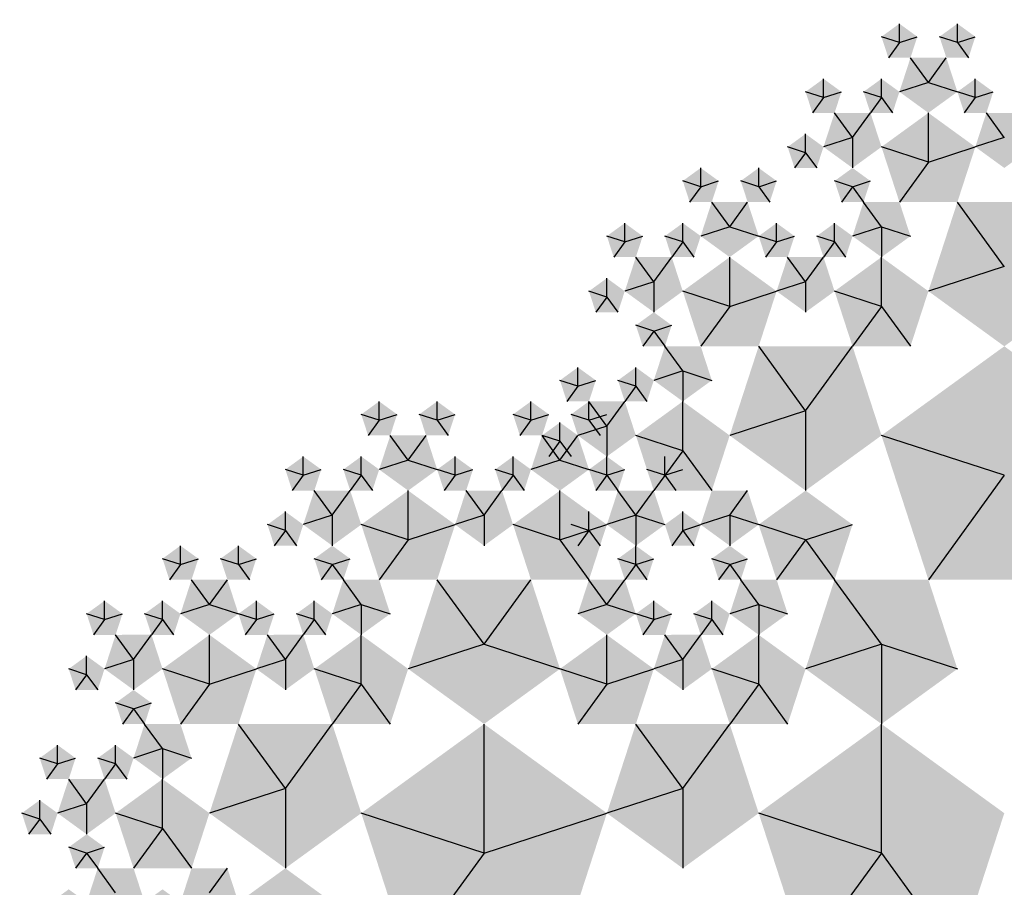
# Model space of a CAD drawing. Units: inches. Extents: x -3.86 to 3.86, y -3.57 to 3.78.
# Drawn here: x -3.5 to -0.59, y 1.21 to 3.78 of the extents above; entities that cross this region are included whole.
import ezdxf

# ---------------------------------------------------------------- set-up
doc = ezdxf.new("R2010")
doc.units = ezdxf.units.IN
doc.header["$MEASUREMENT"] = 0
doc.layers.add('layer1', color=7, linetype='Continuous')

# ---------------------------------------------------------------- blocks, each defined once
blk = doc.blocks.new('pent_1')
blk.add_hatch(color=256).paths.add_polyline_path([(0, 1), (-0.9511, 0.309), (-0.5878, -0.809), (0.5878, -0.809), (0.9511, 0.309)])

msp = doc.modelspace()

# ---------------------------------------------------------------- linework, layer by layer
at = {"color": 1}
for p, q in [((-0.8981, 3.7082), (-0.8451, 3.7254)), ((-0.7265, 3.7082), (-0.6938, 3.6631)), ((-0.8123, 3.5902), (-0.7593, 3.6631)), ((-0.8123, 3.5902), (-0.7265, 3.5623)), ((-1.1226, 3.5451), (-1.0696, 3.5623)), ((-1.0368, 3.4271), (-1.0898, 3.5)), ((-1.0368, 3.4271), (-0.9838, 3.5)), ((-0.8123, 3.3541), (-0.8123, 3.5)), ((-1.1756, 3.382), (-1.1756, 3.4377)), ((-0.8123, 3.3541), (-0.6735, 3.3992)), ((-1.4858, 3.2812), (-1.4328, 3.2984)), ((-1.3143, 3.2812), (-1.2816, 3.2361)), ((-1.4001, 3.1631), (-1.3471, 3.2361)), ((-1.4001, 3.1631), (-1.3143, 3.1353)), ((-1.7104, 3.118), (-1.6574, 3.1353)), ((-1.6246, 3), (-1.6776, 3.0729)), ((-1.6246, 3), (-1.5716, 3.0729)), ((-1.4001, 2.9271), (-1.4001, 3.0729)), ((-1.7634, 2.9549), (-1.7634, 3.0106)), ((-1.4001, 2.9271), (-1.2613, 2.9721)), ((-1.1756, 2.618), (-1.3143, 2.809)), ((-1.1756, 2.618), (-1.0368, 2.809)), ((-1.8491, 2.691), (-1.7961, 2.7082)), ((-1.7634, 2.5729), (-1.8164, 2.6459)), ((-1.7634, 2.5729), (-1.7104, 2.6459)), ((-1.5388, 2.5), (-1.5388, 2.6459)), ((-2.4369, 2.5902), (-2.3839, 2.6074)), ((-1.9879, 2.5902), (-1.9349, 2.6074)), ((-2.2654, 2.5902), (-2.2326, 2.5451)), ((-1.9021, 2.5279), (-1.9021, 2.5836)), ((-1.8164, 2.5902), (-1.7836, 2.5451)), ((-2.3511, 2.4721), (-2.2981, 2.5451)), ((-1.9021, 2.4721), (-1.8491, 2.5451)), ((-1.5388, 2.5), (-1.6776, 2.5451)), ((-2.3511, 2.4721), (-2.2654, 2.4443)), ((-1.9021, 2.4721), (-1.8164, 2.4443)), ((-2.6614, 2.4271), (-2.6084, 2.4443)), ((-1.5918, 2.4271), (-1.5591, 2.382)), ((-2.5757, 2.309), (-2.6287, 2.382)), ((-2.5757, 2.309), (-2.5227, 2.382)), ((-2.3511, 2.2361), (-2.3511, 2.382)), ((-1.6776, 2.309), (-1.7306, 2.382)), ((-2.7144, 2.2639), (-2.7144, 2.3197)), ((-1.8164, 2.2639), (-1.8164, 2.3197)), ((-1.6776, 2.309), (-1.7634, 2.2812)), ((-1.6776, 2.309), (-1.5918, 2.2812)), ((-1.6776, 2.309), (-1.6776, 2.2188)), ((-2.3511, 2.2361), (-2.2124, 2.2812)), ((-1.9021, 2.2361), (-1.7634, 2.2812)), ((-1.5388, 2.2639), (-1.5716, 2.2188)), ((-1.9021, 2.2361), (-1.8164, 2.118)), ((-3.0247, 2.1631), (-2.9717, 2.1803)), ((-2.8532, 2.1631), (-2.8204, 2.118)), ((-1.6776, 2.1631), (-1.7306, 2.1803)), ((-2.9389, 2.0451), (-2.8859, 2.118)), ((-2.1266, 1.9271), (-1.9879, 2.118)), ((-2.9389, 2.0451), (-2.8532, 2.0172)), ((-3.2492, 2), (-3.1962, 2.0172)), ((-3.1634, 1.882), (-3.2164, 1.9549)), ((-3.1634, 1.882), (-3.1104, 1.9549)), ((-2.9389, 1.809), (-2.9389, 1.9549)), ((-2.1266, 1.9271), (-1.9021, 1.8541)), ((-3.3022, 1.8369), (-3.3022, 1.8926)), ((-2.9389, 1.809), (-2.8002, 1.8541)), ((-2.7144, 1.5), (-2.8532, 1.691)), ((-2.7144, 1.5), (-2.5757, 1.691)), ((-2.1266, 1.309), (-2.1266, 1.691)), ((-3.388, 1.5729), (-3.335, 1.5902)), ((-3.3022, 1.4549), (-3.3552, 1.5279)), ((-3.3022, 1.4549), (-3.2492, 1.5279)), ((-3.0777, 1.382), (-3.0777, 1.5279)), ((-3.441, 1.4098), (-3.441, 1.4656)), ((-3.0777, 1.382), (-3.2164, 1.4271)), ((-2.1266, 1.309), (-1.7634, 1.4271)), ((-3.2164, 1.191), (-3.2694, 1.2639))]:
    msp.add_line(p, q, dxfattribs=at)
at = {"color": 2}
for p, q in [((-0.8123, 3.5902), (-0.8653, 3.6631)), ((-1.0368, 3.4271), (-1.1226, 3.3992)), ((-0.8123, 3.3541), (-0.9511, 3.3992)), ((-1.4001, 3.1631), (-1.4531, 3.2361)), ((-0.5878, 3.0451), (-0.7265, 3.2361)), ((-1.6246, 3), (-1.7104, 2.9721)), ((-1.4001, 2.9271), (-1.5388, 2.9721)), ((-1.1756, 2.618), (-1.4001, 2.5451)), ((-1.7634, 2.5729), (-1.8491, 2.5451)), ((-2.3511, 2.4721), (-2.4041, 2.5451)), ((-1.9021, 2.4721), (-1.9551, 2.5451)), ((-0.5878, 2.4271), (-0.9511, 2.5451)), ((-1.5388, 2.5), (-1.6246, 2.382)), ((-1.9021, 2.2361), (-1.9021, 2.382)), ((-1.6776, 2.309), (-1.6246, 2.382)), ((-2.5757, 2.309), (-2.6614, 2.2812)), ((-1.6776, 2.309), (-1.6776, 2.2188)), ((-2.3511, 2.2361), (-2.4899, 2.2812)), ((-2.9389, 2.0451), (-2.9919, 2.118)), ((-2.1266, 1.9271), (-2.2654, 2.118)), ((-3.1634, 1.882), (-3.2492, 1.8541)), ((-2.9389, 1.809), (-3.0777, 1.8541)), ((-2.7144, 1.5), (-2.9389, 1.4271)), ((-3.3022, 1.4549), (-3.388, 1.4271)), ((-2.1266, 1.309), (-2.4899, 1.4271)), ((-3.0777, 1.382), (-3.1634, 1.2639))]:
    msp.add_line(p, q, dxfattribs=at)
at = {"color": 0}
for p, q in [((-0.9511, 3.5451), (-0.9511, 3.6008)), ((-0.6735, 3.5451), (-0.7265, 3.5623)), ((-0.6735, 3.5451), (-0.6205, 3.5623)), ((-0.9511, 3.5451), (-0.9838, 3.5)), ((-0.9511, 3.5451), (-0.9183, 3.5)), ((-0.6735, 3.5451), (-0.7063, 3.5)), ((-0.5878, 3.4271), (-0.6735, 3.3992)), ((-1.0368, 3.2812), (-1.0898, 3.2984)), ((-1.0368, 3.2812), (-0.9838, 3.2984)), ((-1.0368, 3.2812), (-1.0041, 3.2361)), ((-0.9511, 3.1631), (-1.0041, 3.2361)), ((-1.5388, 3.118), (-1.5388, 3.1738)), ((-1.0898, 3.118), (-1.0898, 3.1738)), ((-0.9511, 3.1631), (-0.9511, 3.0729)), ((-0.9511, 3.1631), (-0.8653, 3.1353)), ((-1.5388, 3.118), (-1.5716, 3.0729)), ((-1.5388, 3.118), (-1.5061, 3.0729)), ((-1.2613, 3.118), (-1.3143, 3.1353)), ((-1.2613, 3.118), (-1.2941, 3.0729)), ((-1.2613, 3.118), (-1.2083, 3.1353)), ((-1.0898, 3.118), (-1.1226, 3.0729)), ((-1.0898, 3.118), (-1.0571, 3.0729)), ((-1.1756, 3), (-1.1226, 3.0729)), ((-0.9511, 2.9271), (-0.9511, 3.0729)), ((-1.1756, 3), (-1.2613, 2.9721)), ((-1.1756, 3), (-1.1756, 2.9098)), ((-0.9511, 2.9271), (-1.0368, 2.809)), ((-0.9511, 2.9271), (-0.8653, 2.809)), ((-1.6246, 2.8541), (-1.6776, 2.8713)), ((-1.6246, 2.8541), (-1.5716, 2.8713)), ((-1.6246, 2.8541), (-1.5918, 2.809)), ((-1.5388, 2.7361), (-1.5918, 2.809)), ((-1.6776, 2.691), (-1.6776, 2.7467)), ((-1.5388, 2.7361), (-1.5388, 2.6459)), ((-1.5388, 2.7361), (-1.4531, 2.7082)), ((-1.6776, 2.691), (-1.7104, 2.6459)), ((-1.6776, 2.691), (-1.6448, 2.6459)), ((-2.4899, 2.4271), (-2.4899, 2.4828)), ((-2.0409, 2.4271), (-2.0409, 2.4828)), ((-2.4899, 2.4271), (-2.5227, 2.382)), ((-2.4899, 2.4271), (-2.4571, 2.382)), ((-2.2124, 2.4271), (-2.2654, 2.4443)), ((-2.2124, 2.4271), (-2.2451, 2.382)), ((-2.2124, 2.4271), (-2.1594, 2.4443)), ((-2.0409, 2.4271), (-2.0736, 2.382)), ((-2.0409, 2.4271), (-2.0081, 2.382)), ((-1.7634, 2.4271), (-1.8164, 2.4443)), ((-1.7634, 2.4271), (-1.8164, 2.4443)), ((-1.7634, 2.4271), (-1.7961, 2.382)), ((-1.7634, 2.4271), (-1.7104, 2.4443)), ((-1.7634, 2.4271), (-1.7104, 2.4443)), ((-1.7634, 2.4271), (-1.7306, 2.382)), ((-2.1266, 2.309), (-2.0736, 2.382)), ((-1.4001, 2.309), (-1.3471, 2.382)), ((-2.1266, 2.309), (-2.2124, 2.2812)), ((-2.1266, 2.309), (-2.1266, 2.2188)), ((-1.5388, 2.2639), (-1.5388, 2.3197)), ((-1.4001, 2.309), (-1.4858, 2.2812)), ((-1.4001, 2.309), (-1.3143, 2.2812)), ((-1.5388, 2.2639), (-1.4858, 2.2812)), ((-1.1756, 2.2361), (-1.3143, 2.2812)), ((-1.1756, 2.2361), (-1.0368, 2.2812)), ((-1.5388, 2.2639), (-1.5716, 2.2188)), ((-1.6776, 2.1631), (-1.6776, 2.2188)), ((-1.1756, 2.2361), (-1.0898, 2.118)), ((-2.5757, 2.1631), (-2.6287, 2.1803)), ((-2.5757, 2.1631), (-2.5227, 2.1803)), ((-2.5757, 2.1631), (-2.5429, 2.118)), ((-1.6776, 2.1631), (-1.7306, 2.1803)), ((-1.6776, 2.1631), (-1.6448, 2.118)), ((-1.4001, 2.1631), (-1.4531, 2.1803)), ((-1.4001, 2.1631), (-1.3471, 2.1803)), ((-1.4001, 2.1631), (-1.3673, 2.118)), ((-2.4899, 2.0451), (-2.5429, 2.118)), ((-1.7634, 2.0451), (-1.8164, 2.118)), ((-1.3143, 2.0451), (-1.3673, 2.118)), ((-0.9511, 1.9271), (-1.0898, 2.118)), ((-3.0777, 2), (-3.0777, 2.0557)), ((-2.6287, 2), (-2.6287, 2.0557)), ((-2.4899, 2.0451), (-2.4899, 1.9549)), ((-2.4899, 2.0451), (-2.4041, 2.0172)), ((-1.7634, 2.0451), (-1.8491, 2.0172)), ((-1.7634, 2.0451), (-1.6776, 2.0172)), ((-1.4531, 2), (-1.4531, 2.0557)), ((-1.3143, 2.0451), (-1.3143, 1.9549)), ((-1.3143, 2.0451), (-1.2286, 2.0172)), ((-2.8002, 2), (-2.8532, 2.0172)), ((-2.8002, 2), (-2.7472, 2.0172)), ((-1.6246, 2), (-1.6776, 2.0172)), ((-1.6246, 2), (-1.5716, 2.0172)), ((-3.0777, 2), (-3.1104, 1.9549)), ((-3.0777, 2), (-3.0449, 1.9549)), ((-2.8002, 2), (-2.8329, 1.9549)), ((-2.6287, 2), (-2.6614, 1.9549)), ((-2.6287, 2), (-2.5959, 1.9549)), ((-1.6246, 2), (-1.6574, 1.9549)), ((-1.4531, 2), (-1.4858, 1.9549)), ((-1.4531, 2), (-1.4203, 1.9549)), ((-2.7144, 1.882), (-2.6614, 1.9549)), ((-2.4899, 1.809), (-2.4899, 1.9549)), ((-1.5388, 1.882), (-1.4858, 1.9549)), ((-1.3143, 1.809), (-1.3143, 1.9549)), ((-0.9511, 1.9271), (-0.9511, 1.691)), ((-0.9511, 1.9271), (-0.7265, 1.8541)), ((-2.7144, 1.882), (-2.8002, 1.8541)), ((-2.7144, 1.882), (-2.7144, 1.7918)), ((-1.5388, 1.882), (-1.6246, 1.8541)), ((-1.5388, 1.882), (-1.5388, 1.7918)), ((-1.7634, 1.809), (-1.9021, 1.8541)), ((-1.7634, 1.809), (-1.6246, 1.8541)), ((-2.4899, 1.809), (-2.5757, 1.691)), ((-2.4899, 1.809), (-2.4041, 1.691)), ((-1.7634, 1.809), (-1.8491, 1.691)), ((-1.3143, 1.809), (-1.4001, 1.691)), ((-1.3143, 1.809), (-1.2286, 1.691)), ((-3.1634, 1.7361), (-3.2164, 1.7533)), ((-3.1634, 1.7361), (-3.1104, 1.7533)), ((-3.1634, 1.7361), (-3.1307, 1.691)), ((-3.0777, 1.618), (-3.1307, 1.691)), ((-1.5388, 1.5), (-1.4001, 1.691)), ((-0.9511, 1.309), (-0.9511, 1.691)), ((-3.2164, 1.5729), (-3.2164, 1.6287)), ((-3.0777, 1.618), (-3.0777, 1.5279)), ((-3.0777, 1.618), (-2.9919, 1.5902)), ((-3.2164, 1.5729), (-3.2492, 1.5279)), ((-3.2164, 1.5729), (-3.1837, 1.5279)), ((-1.5388, 1.5), (-1.7634, 1.4271)), ((-1.5388, 1.5), (-1.5388, 1.2639)), ((-3.3022, 1.309), (-3.3552, 1.3262)), ((-3.3022, 1.309), (-3.2492, 1.3262)), ((-3.3022, 1.309), (-3.2694, 1.2639)), ((-0.9511, 1.309), (-1.1756, 1)), ((-0.9511, 1.309), (-0.7265, 1)), ((-2.9389, 1.191), (-2.8859, 1.2639))]:
    msp.add_line(p, q, dxfattribs=at)
at = {"color": 3}
for p, q in [((-0.8123, 3.5902), (-0.8981, 3.5623)), ((-0.5878, 3.4271), (-0.6408, 3.5)), ((-1.0368, 3.4271), (-1.0368, 3.3369)), ((-0.8123, 3.3541), (-0.8981, 3.2361)), ((-1.4001, 3.1631), (-1.4858, 3.1353)), ((-0.9511, 3.1631), (-1.0368, 3.1353)), ((-1.1756, 3), (-1.2286, 3.0729)), ((-0.5878, 3.0451), (-0.8123, 2.9721)), ((-1.6246, 3), (-1.6246, 2.9098)), ((-0.9511, 2.9271), (-1.0898, 2.9721)), ((-1.4001, 2.9271), (-1.4858, 2.809)), ((-1.5388, 2.7361), (-1.6246, 2.7082)), ((-1.1756, 2.618), (-1.1756, 2.382)), ((-1.7634, 2.5729), (-1.7634, 2.4828)), ((-1.5388, 2.5), (-1.4531, 2.382)), ((-2.3511, 2.4721), (-2.4369, 2.4443)), ((-1.9021, 2.4721), (-1.9879, 2.4443)), ((-0.5878, 2.4271), (-0.8123, 2.118)), ((-2.1266, 2.309), (-2.1796, 2.382)), ((-1.6776, 2.309), (-1.7306, 2.382)), ((-2.5757, 2.309), (-2.5757, 2.2188)), ((-1.6776, 2.309), (-1.5918, 2.2812)), ((-1.4001, 2.309), (-1.4001, 2.2188)), ((-1.9021, 2.2361), (-2.0409, 2.2812)), ((-2.3511, 2.2361), (-2.4369, 2.118)), ((-1.1756, 2.2361), (-1.2613, 2.118)), ((-1.7634, 2.0451), (-1.7104, 2.118)), ((-2.9389, 2.0451), (-3.0247, 2.0172)), ((-2.4899, 2.0451), (-2.5757, 2.0172)), ((-1.3143, 2.0451), (-1.4001, 2.0172)), ((-2.7144, 1.882), (-2.7674, 1.9549)), ((-1.7634, 1.809), (-1.7634, 1.9549)), ((-1.5388, 1.882), (-1.5918, 1.9549)), ((-2.1266, 1.9271), (-2.3511, 1.8541)), ((-0.9511, 1.9271), (-1.1756, 1.8541)), ((-3.1634, 1.882), (-3.1634, 1.7918)), ((-2.4899, 1.809), (-2.6287, 1.8541)), ((-1.3143, 1.809), (-1.4531, 1.8541)), ((-2.9389, 1.809), (-3.0247, 1.691)), ((-1.5388, 1.5), (-1.6776, 1.691)), ((-3.0777, 1.618), (-3.1634, 1.5902)), ((-2.7144, 1.5), (-2.7144, 1.2639)), ((-3.3022, 1.4549), (-3.3022, 1.3647)), ((-0.9511, 1.309), (-1.3143, 1.4271)), ((-3.0777, 1.382), (-2.9919, 1.2639)), ((-2.1266, 1.309), (-2.3511, 1))]:
    msp.add_line(p, q, dxfattribs=at)
at = {"layer": 'layer1', "color": 1}
for p, q in [((-0.8981, 3.7082), (-0.8981, 3.7639)), ((-0.7265, 3.7082), (-0.6735, 3.7254)), ((-1.1226, 3.5451), (-1.1226, 3.6008)), ((-1.1756, 3.382), (-1.2286, 3.3992)), ((-1.4858, 3.2812), (-1.4858, 3.3369)), ((-1.3143, 3.2812), (-1.2613, 3.2984)), ((-1.7104, 3.118), (-1.7104, 3.1738)), ((-1.7634, 2.9549), (-1.8164, 2.9721)), ((-1.8491, 2.691), (-1.8491, 2.7467)), ((-2.4369, 2.5902), (-2.4369, 2.6459)), ((-1.9879, 2.5902), (-1.9879, 2.6459)), ((-2.2654, 2.5902), (-2.2124, 2.6074)), ((-1.8164, 2.5902), (-1.7634, 2.6074)), ((-1.9021, 2.5279), (-1.9551, 2.5451)), ((-2.6614, 2.4271), (-2.6614, 2.4828)), ((-1.5918, 2.4271), (-1.5388, 2.4443)), ((-2.7144, 2.2639), (-2.7674, 2.2812)), ((-1.8164, 2.2639), (-1.8694, 2.2812)), ((-1.5388, 2.2639), (-1.5061, 2.2188)), ((-3.0247, 2.1631), (-3.0247, 2.2188)), ((-2.8532, 2.1631), (-2.8002, 2.1803)), ((-1.6776, 2.1631), (-1.7104, 2.118)), ((-3.2492, 2), (-3.2492, 2.0557)), ((-3.3022, 1.8369), (-3.3552, 1.8541)), ((-3.388, 1.5729), (-3.388, 1.6287)), ((-3.441, 1.4098), (-3.494, 1.4271))]:
    msp.add_line(p, q, dxfattribs=at)
at = {"layer": 'layer1', "color": 2}
for p, q in [((-0.7265, 3.7082), (-0.7265, 3.7639)), ((-0.8981, 3.7082), (-0.9511, 3.7254)), ((-1.1226, 3.5451), (-1.1756, 3.5623)), ((-1.1756, 3.382), (-1.2083, 3.3369)), ((-1.3143, 3.2812), (-1.3143, 3.3369)), ((-1.4858, 3.2812), (-1.5388, 3.2984)), ((-1.7104, 3.118), (-1.7634, 3.1353)), ((-1.7634, 2.9549), (-1.7961, 2.9098)), ((-1.8491, 2.691), (-1.9021, 2.7082)), ((-2.2654, 2.5902), (-2.2654, 2.6459)), ((-1.8164, 2.5902), (-1.8164, 2.6459)), ((-2.4369, 2.5902), (-2.4899, 2.6074)), ((-1.9879, 2.5902), (-2.0409, 2.6074)), ((-1.9021, 2.5279), (-1.9349, 2.4828)), ((-1.5918, 2.4271), (-1.5918, 2.4828)), ((-2.6614, 2.4271), (-2.7144, 2.4443)), ((-1.5388, 2.2639), (-1.4858, 2.2812)), ((-2.7144, 2.2639), (-2.7472, 2.2188)), ((-1.8164, 2.2639), (-1.8491, 2.2188)), ((-2.8532, 2.1631), (-2.8532, 2.2188)), ((-3.0247, 2.1631), (-3.0777, 2.1803)), ((-1.6776, 2.1631), (-1.6448, 2.118)), ((-3.2492, 2), (-3.3022, 2.0172)), ((-3.3022, 1.8369), (-3.335, 1.7918)), ((-3.388, 1.5729), (-3.441, 1.5902)), ((-3.441, 1.4098), (-3.4737, 1.3647))]:
    msp.add_line(p, q, dxfattribs=at)
at = {"layer": 'layer1', "color": 3}
for p, q in [((-0.8981, 3.7082), (-0.9308, 3.6631)), ((-0.7265, 3.7082), (-0.7795, 3.7254)), ((-0.6735, 3.5451), (-0.6735, 3.6008)), ((-0.9511, 3.5451), (-1.0041, 3.5623)), ((-1.1226, 3.5451), (-1.1553, 3.5)), ((-1.1756, 3.382), (-1.1428, 3.3369)), ((-1.3143, 3.2812), (-1.3673, 3.2984)), ((-1.4858, 3.2812), (-1.5186, 3.2361)), ((-1.0368, 3.2812), (-1.0696, 3.2361)), ((-1.2613, 3.118), (-1.2613, 3.1738)), ((-1.7104, 3.118), (-1.7431, 3.0729)), ((-1.5388, 3.118), (-1.5918, 3.1353)), ((-1.0898, 3.118), (-1.1428, 3.1353)), ((-1.7634, 2.9549), (-1.7306, 2.9098)), ((-1.6246, 2.8541), (-1.6574, 2.809)), ((-1.8491, 2.691), (-1.8819, 2.6459)), ((-1.6776, 2.691), (-1.7306, 2.7082)), ((-2.2654, 2.5902), (-2.3184, 2.6074)), ((-1.8164, 2.5902), (-1.8694, 2.6074)), ((-2.4369, 2.5902), (-2.4697, 2.5451)), ((-1.9879, 2.5902), (-2.0206, 2.5451)), ((-1.9021, 2.5279), (-1.8694, 2.4828)), ((-2.2124, 2.4271), (-2.2124, 2.4828)), ((-1.7634, 2.4271), (-1.7634, 2.4828)), ((-2.6614, 2.4271), (-2.6942, 2.382)), ((-2.4899, 2.4271), (-2.5429, 2.4443)), ((-2.0409, 2.4271), (-2.0939, 2.4443)), ((-1.7634, 2.4271), (-1.7961, 2.382)), ((-1.5918, 2.4271), (-1.6448, 2.4443)), ((-1.5388, 2.2639), (-1.5388, 2.3197)), ((-2.7144, 2.2639), (-2.6817, 2.2188)), ((-1.8164, 2.2639), (-1.7836, 2.2188)), ((-1.5388, 2.2639), (-1.5061, 2.2188)), ((-3.0247, 2.1631), (-3.0574, 2.118)), ((-2.8532, 2.1631), (-2.9062, 2.1803)), ((-2.5757, 2.1631), (-2.6084, 2.118)), ((-1.6776, 2.1631), (-1.6246, 2.1803)), ((-1.6776, 2.1631), (-1.6246, 2.1803)), ((-1.4001, 2.1631), (-1.4328, 2.118)), ((-2.8002, 2), (-2.8002, 2.0557)), ((-1.6246, 2), (-1.6246, 2.0557)), ((-3.0777, 2), (-3.1307, 2.0172)), ((-2.6287, 2), (-2.6817, 2.0172)), ((-1.4531, 2), (-1.5061, 2.0172)), ((-3.2492, 2), (-3.282, 1.9549)), ((-3.3022, 1.8369), (-3.2694, 1.7918)), ((-3.1634, 1.7361), (-3.1962, 1.691)), ((-3.388, 1.5729), (-3.4207, 1.5279)), ((-3.2164, 1.5729), (-3.2694, 1.5902)), ((-3.441, 1.4098), (-3.4082, 1.3647)), ((-3.3022, 1.309), (-3.335, 1.2639))]:
    msp.add_line(p, q, dxfattribs=at)

# ---------------------------------------------------------------- block references
for p, xscale, yscale, zscale, rotation in [((-0.8981, 3.7082), 0.05572809000084099, 0.05572809000084099, 0.05572809000084099, 216), ((-0.8981, 3.7082), 0.05572809000084099, 0.05572809000084099, 0.05572809000084099, 216), ((-0.7265, 3.7082), 0.05572809000084099, 0.05572809000084099, 0.05572809000084099, 144), ((-0.7265, 3.7082), 0.05572809000084099, 0.05572809000084099, 0.05572809000084099, 144), ((-0.8123, 3.5902), 0.09016994374947401, 0.09016994374947401, 0.09016994374947401, 180), ((-0.8123, 3.5902), 0.09016994374947401, 0.09016994374947401, 0.09016994374947401, 180), ((-1.1226, 3.5451), 0.05572809000084099, 0.05572809000084099, 0.05572809000084099, 216.0000000000001), ((-1.1226, 3.5451), 0.05572809000084099, 0.05572809000084099, 0.05572809000084099, 216.0000000000001), ((-0.9511, 3.5451), 0.05572809000084099, 0.05572809000084099, 0.05572809000084099, 287.9999999999999), ((-0.9511, 3.5451), 0.05572809000084099, 0.05572809000084099, 0.05572809000084099, 287.9999999999999), ((-0.6735, 3.5451), 0.05572809000084099, 0.05572809000084099, 0.05572809000084099, 216.0000000000001), ((-0.6735, 3.5451), 0.05572809000084099, 0.05572809000084099, 0.05572809000084099, 216.0000000000001), ((-1.0368, 3.4271), 0.09016994374947401, 0.09016994374947401, 0.09016994374947401, 252), ((-1.0368, 3.4271), 0.09016994374947401, 0.09016994374947401, 0.09016994374947401, 252), ((-0.8123, 3.3541), 0.145898033750316, 0.145898033750316, 0.145898033750316, 216), ((-0.8123, 3.3541), 0.145898033750316, 0.145898033750316, 0.145898033750316, 216), ((-0.5878, 3.4271), 0.09016994374947401, 0.09016994374947401, 0.09016994374947401, 252), ((-0.5878, 3.4271), 0.09016994374947401, 0.09016994374947401, 0.09016994374947401, 252), ((-1.1756, 3.382), 0.05572809000084099, 0.05572809000084099, 0.05572809000084099, 288.0000000000002), ((-1.1756, 3.382), 0.05572809000084099, 0.05572809000084099, 0.05572809000084099, 288.0000000000002), ((-1.4858, 3.2812), 0.05572809000084099, 0.05572809000084099, 0.05572809000084099, 216), ((-1.4858, 3.2812), 0.05572809000084099, 0.05572809000084099, 0.05572809000084099, 216), ((-1.3143, 3.2812), 0.05572809000084099, 0.05572809000084099, 0.05572809000084099, 144), ((-1.3143, 3.2812), 0.05572809000084099, 0.05572809000084099, 0.05572809000084099, 144), ((-0.9511, 3.1631), 0.09016994374947401, 0.09016994374947401, 0.09016994374947401, 324), ((-0.9511, 3.1631), 0.09016994374947401, 0.09016994374947401, 0.09016994374947401, 324), ((-1.4001, 3.1631), 0.09016994374947401, 0.09016994374947401, 0.09016994374947401, 180), ((-1.4001, 3.1631), 0.09016994374947401, 0.09016994374947401, 0.09016994374947401, 180), ((-0.5878, 3.0451), 0.23606797749979, 0.23606797749979, 0.23606797749979, 180), ((-0.5878, 3.0451), 0.23606797749979, 0.23606797749979, 0.23606797749979, 180), ((-1.7104, 3.118), 0.05572809000084099, 0.05572809000084099, 0.05572809000084099, 216.0000000000001), ((-1.7104, 3.118), 0.05572809000084099, 0.05572809000084099, 0.05572809000084099, 216.0000000000001), ((-1.5388, 3.118), 0.05572809000084099, 0.05572809000084099, 0.05572809000084099, 287.9999999999999), ((-1.5388, 3.118), 0.05572809000084099, 0.05572809000084099, 0.05572809000084099, 287.9999999999999), ((-1.2613, 3.118), 0.05572809000084099, 0.05572809000084099, 0.05572809000084099, 216.0000000000002), ((-1.2613, 3.118), 0.05572809000084099, 0.05572809000084099, 0.05572809000084099, 216.0000000000002), ((-1.0898, 3.118), 0.05572809000084099, 0.05572809000084099, 0.05572809000084099, 287.9999999999999), ((-1.0898, 3.118), 0.05572809000084099, 0.05572809000084099, 0.05572809000084099, 287.9999999999999), ((-1.6246, 3), 0.09016994374947401, 0.09016994374947401, 0.09016994374947401, 252), ((-1.6246, 3), 0.09016994374947401, 0.09016994374947401, 0.09016994374947401, 252), ((-1.4001, 2.9271), 0.145898033750316, 0.145898033750316, 0.145898033750316, 216), ((-1.4001, 2.9271), 0.145898033750316, 0.145898033750316, 0.145898033750316, 216), ((-1.1756, 3), 0.09016994374947401, 0.09016994374947401, 0.09016994374947401, 252), ((-1.1756, 3), 0.09016994374947401, 0.09016994374947401, 0.09016994374947401, 252), ((-0.9511, 2.9271), 0.145898033750316, 0.145898033750316, 0.145898033750316, 287.9999999999999), ((-0.9511, 2.9271), 0.145898033750316, 0.145898033750316, 0.145898033750316, 287.9999999999999), ((-1.7634, 2.9549), 0.05572809000084099, 0.05572809000084099, 0.05572809000084099, 288.0000000000002), ((-1.7634, 2.9549), 0.05572809000084099, 0.05572809000084099, 0.05572809000084099, 288.0000000000002), ((-1.1756, 2.618), 0.23606797749979, 0.23606797749979, 0.23606797749979, 252), ((-1.1756, 2.618), 0.23606797749979, 0.23606797749979, 0.23606797749979, 252), ((-0.5878, 2.4271), 0.381966011250105, 0.381966011250105, 0.381966011250105, 216), ((-0.5878, 2.4271), 0.381966011250105, 0.381966011250105, 0.381966011250105, 216), ((-1.5388, 2.7361), 0.09016994374947401, 0.09016994374947401, 0.09016994374947401, 324), ((-1.5388, 2.7361), 0.09016994374947401, 0.09016994374947401, 0.09016994374947401, 324), ((-1.8491, 2.691), 0.05572809000084099, 0.05572809000084099, 0.05572809000084099, 216.0000000000002), ((-1.8491, 2.691), 0.05572809000084099, 0.05572809000084099, 0.05572809000084099, 216.0000000000002), ((-1.6776, 2.691), 0.05572809000084099, 0.05572809000084099, 0.05572809000084099, 287.9999999999999), ((-1.6776, 2.691), 0.05572809000084099, 0.05572809000084099, 0.05572809000084099, 287.9999999999999), ((-2.4369, 2.5902), 0.05572809000084099, 0.05572809000084099, 0.05572809000084099, 216.0000000000001), ((-2.4369, 2.5902), 0.05572809000084099, 0.05572809000084099, 0.05572809000084099, 216.0000000000001), ((-2.2654, 2.5902), 0.05572809000084099, 0.05572809000084099, 0.05572809000084099, 143.9999999999999), ((-2.2654, 2.5902), 0.05572809000084099, 0.05572809000084099, 0.05572809000084099, 143.9999999999999), ((-1.9879, 2.5902), 0.05572809000084099, 0.05572809000084099, 0.05572809000084099, 216), ((-1.9879, 2.5902), 0.05572809000084099, 0.05572809000084099, 0.05572809000084099, 216), ((-1.8164, 2.5902), 0.05572809000084099, 0.05572809000084099, 0.05572809000084099, 144), ((-1.8164, 2.5902), 0.05572809000084099, 0.05572809000084099, 0.05572809000084099, 144), ((-1.7634, 2.5729), 0.09016994374947401, 0.09016994374947401, 0.09016994374947401, 252), ((-1.7634, 2.5729), 0.09016994374947401, 0.09016994374947401, 0.09016994374947401, 252), ((-1.5388, 2.5), 0.145898033750316, 0.145898033750316, 0.145898033750316, 288), ((-1.5388, 2.5), 0.145898033750316, 0.145898033750316, 0.145898033750316, 288), ((-1.9021, 2.5279), 0.05572809000084099, 0.05572809000084099, 0.05572809000084099, 288.0000000000002), ((-1.9021, 2.5279), 0.05572809000084099, 0.05572809000084099, 0.05572809000084099, 288.0000000000002), ((-2.3511, 2.4721), 0.09016994374947401, 0.09016994374947401, 0.09016994374947401, 180), ((-2.3511, 2.4721), 0.09016994374947401, 0.09016994374947401, 0.09016994374947401, 180), ((-1.9021, 2.4721), 0.09016994374947401, 0.09016994374947401, 0.09016994374947401, 180), ((-1.9021, 2.4721), 0.09016994374947401, 0.09016994374947401, 0.09016994374947401, 180), ((-2.6614, 2.4271), 0.05572809000084099, 0.05572809000084099, 0.05572809000084099, 216.0000000000002), ((-2.6614, 2.4271), 0.05572809000084099, 0.05572809000084099, 0.05572809000084099, 216.0000000000002), ((-2.4899, 2.4271), 0.05572809000084099, 0.05572809000084099, 0.05572809000084099, 287.9999999999999), ((-2.4899, 2.4271), 0.05572809000084099, 0.05572809000084099, 0.05572809000084099, 287.9999999999999), ((-2.2124, 2.4271), 0.05572809000084099, 0.05572809000084099, 0.05572809000084099, 216.0000000000002), ((-2.2124, 2.4271), 0.05572809000084099, 0.05572809000084099, 0.05572809000084099, 216.0000000000002), ((-2.0409, 2.4271), 0.05572809000084099, 0.05572809000084099, 0.05572809000084099, 287.9999999999999), ((-2.0409, 2.4271), 0.05572809000084099, 0.05572809000084099, 0.05572809000084099, 287.9999999999999), ((-1.7634, 2.4271), 0.05572809000084099, 0.05572809000084099, 0.05572809000084099, 216), ((-1.7634, 2.4271), 0.05572809000084099, 0.05572809000084099, 0.05572809000084099, 216), ((-1.5918, 2.4271), 0.05572809000084099, 0.05572809000084099, 0.05572809000084099, 143.9999999999997), ((-1.5918, 2.4271), 0.05572809000084099, 0.05572809000084099, 0.05572809000084099, 143.9999999999997), ((-1.6776, 2.309), 0.09016994374947501, 0.09016994374947501, 0.09016994374947501, 324), ((-1.6776, 2.309), 0.09016994374947501, 0.09016994374947501, 0.09016994374947501, 324), ((-1.4001, 2.309), 0.09016994374947501, 0.09016994374947501, 0.09016994374947501, 36.00000000000019), ((-1.4001, 2.309), 0.09016994374947501, 0.09016994374947501, 0.09016994374947501, 36.00000000000019), ((-2.5757, 2.309), 0.09016994374947401, 0.09016994374947401, 0.09016994374947401, 252), ((-2.5757, 2.309), 0.09016994374947401, 0.09016994374947401, 0.09016994374947401, 252), ((-2.3511, 2.2361), 0.145898033750316, 0.145898033750316, 0.145898033750316, 216), ((-2.3511, 2.2361), 0.145898033750316, 0.145898033750316, 0.145898033750316, 216), ((-2.1266, 2.309), 0.09016994374947401, 0.09016994374947401, 0.09016994374947401, 252), ((-2.1266, 2.309), 0.09016994374947401, 0.09016994374947401, 0.09016994374947401, 252), ((-1.9021, 2.2361), 0.145898033750316, 0.145898033750316, 0.145898033750316, 144), ((-1.9021, 2.2361), 0.145898033750316, 0.145898033750316, 0.145898033750316, 144), ((-1.6776, 2.309), 0.09016994374947401, 0.09016994374947401, 0.09016994374947401, 108), ((-1.6776, 2.309), 0.09016994374947401, 0.09016994374947401, 0.09016994374947401, 108), ((-2.7144, 2.2639), 0.05572809000084099, 0.05572809000084099, 0.05572809000084099, 287.9999999999999), ((-2.7144, 2.2639), 0.05572809000084099, 0.05572809000084099, 0.05572809000084099, 287.9999999999999), ((-1.8164, 2.2639), 0.05572809000084099, 0.05572809000084099, 0.05572809000084099, 288.0000000000001), ((-1.8164, 2.2639), 0.05572809000084099, 0.05572809000084099, 0.05572809000084099, 288.0000000000001), ((-1.5388, 2.2639), 0.05572809000084099, 0.05572809000084099, 0.05572809000084099, 72.00000000000023), ((-1.5388, 2.2639), 0.05572809000084099, 0.05572809000084099, 0.05572809000084099, 72.00000000000023), ((-1.5388, 2.2639), 0.05572809000084099, 0.05572809000084099, 0.05572809000084099, 71.99999999999982), ((-1.5388, 2.2639), 0.05572809000084099, 0.05572809000084099, 0.05572809000084099, 71.99999999999982), ((-0.9511, 1.9271), 0.23606797749979, 0.23606797749979, 0.23606797749979, 324), ((-0.9511, 1.9271), 0.23606797749979, 0.23606797749979, 0.23606797749979, 324), ((-3.0247, 2.1631), 0.05572809000084099, 0.05572809000084099, 0.05572809000084099, 216.0000000000001), ((-3.0247, 2.1631), 0.05572809000084099, 0.05572809000084099, 0.05572809000084099, 216.0000000000001), ((-2.8532, 2.1631), 0.05572809000084099, 0.05572809000084099, 0.05572809000084099, 143.9999999999999), ((-2.8532, 2.1631), 0.05572809000084099, 0.05572809000084099, 0.05572809000084099, 143.9999999999999), ((-1.6776, 2.1631), 0.05572809000084099, 0.05572809000084099, 0.05572809000084099, 144), ((-1.6776, 2.1631), 0.05572809000084099, 0.05572809000084099, 0.05572809000084099, 144), ((-1.4001, 2.1631), 0.055728090000842, 0.055728090000842, 0.055728090000842, 359.9999999999999), ((-1.4001, 2.1631), 0.055728090000842, 0.055728090000842, 0.055728090000842, 359.9999999999999), ((-2.4899, 2.0451), 0.09016994374947501, 0.09016994374947501, 0.09016994374947501, 324), ((-2.4899, 2.0451), 0.09016994374947501, 0.09016994374947501, 0.09016994374947501, 324), ((-1.3143, 2.0451), 0.09016994374947401, 0.09016994374947401, 0.09016994374947401, 323.9999999999999), ((-1.3143, 2.0451), 0.09016994374947401, 0.09016994374947401, 0.09016994374947401, 323.9999999999999), ((-2.9389, 2.0451), 0.09016994374947401, 0.09016994374947401, 0.09016994374947401, 179.9999999999998), ((-2.9389, 2.0451), 0.09016994374947401, 0.09016994374947401, 0.09016994374947401, 179.9999999999998), ((-2.1266, 1.9271), 0.23606797749979, 0.23606797749979, 0.23606797749979, 180), ((-2.1266, 1.9271), 0.23606797749979, 0.23606797749979, 0.23606797749979, 180), ((-1.7634, 2.0451), 0.09016994374947501, 0.09016994374947501, 0.09016994374947501, 179.9999999999999), ((-1.7634, 2.0451), 0.09016994374947501, 0.09016994374947501, 0.09016994374947501, 179.9999999999999), ((-3.2492, 2), 0.05572809000084099, 0.05572809000084099, 0.05572809000084099, 215.9999999999999), ((-3.2492, 2), 0.05572809000084099, 0.05572809000084099, 0.05572809000084099, 215.9999999999999), ((-3.0777, 2), 0.05572809000084099, 0.05572809000084099, 0.05572809000084099, 287.9999999999999), ((-3.0777, 2), 0.05572809000084099, 0.05572809000084099, 0.05572809000084099, 287.9999999999999), ((-2.8002, 2), 0.05572809000084099, 0.05572809000084099, 0.05572809000084099, 215.9999999999999), ((-2.8002, 2), 0.05572809000084099, 0.05572809000084099, 0.05572809000084099, 215.9999999999999), ((-2.6287, 2), 0.05572809000084099, 0.05572809000084099, 0.05572809000084099, 287.9999999999999), ((-2.6287, 2), 0.05572809000084099, 0.05572809000084099, 0.05572809000084099, 287.9999999999999), ((-1.6246, 2), 0.05572809000084099, 0.05572809000084099, 0.05572809000084099, 215.9999999999999), ((-1.6246, 2), 0.05572809000084099, 0.05572809000084099, 0.05572809000084099, 215.9999999999999), ((-1.4531, 2), 0.05572809000084099, 0.05572809000084099, 0.05572809000084099, 288.0000000000001), ((-1.4531, 2), 0.05572809000084099, 0.05572809000084099, 0.05572809000084099, 288.0000000000001), ((-3.1634, 1.882), 0.09016994374947401, 0.09016994374947401, 0.09016994374947401, 251.9999999999999), ((-3.1634, 1.882), 0.09016994374947401, 0.09016994374947401, 0.09016994374947401, 251.9999999999999), ((-2.9389, 1.809), 0.145898033750315, 0.145898033750315, 0.145898033750315, 215.9999999999999), ((-2.9389, 1.809), 0.145898033750315, 0.145898033750315, 0.145898033750315, 215.9999999999999), ((-2.7144, 1.882), 0.09016994374947401, 0.09016994374947401, 0.09016994374947401, 252), ((-2.7144, 1.882), 0.09016994374947401, 0.09016994374947401, 0.09016994374947401, 252), ((-2.4899, 1.809), 0.145898033750315, 0.145898033750315, 0.145898033750315, 288), ((-2.4899, 1.809), 0.145898033750315, 0.145898033750315, 0.145898033750315, 288), ((-1.7634, 1.809), 0.145898033750316, 0.145898033750316, 0.145898033750316, 216), ((-1.7634, 1.809), 0.145898033750316, 0.145898033750316, 0.145898033750316, 216), ((-1.5388, 1.882), 0.09016994374947401, 0.09016994374947401, 0.09016994374947401, 252), ((-1.5388, 1.882), 0.09016994374947401, 0.09016994374947401, 0.09016994374947401, 252), ((-1.3143, 1.809), 0.145898033750316, 0.145898033750316, 0.145898033750316, 287.9999999999999), ((-1.3143, 1.809), 0.145898033750316, 0.145898033750316, 0.145898033750316, 287.9999999999999), ((-3.3022, 1.8369), 0.05572809000084099, 0.05572809000084099, 0.05572809000084099, 287.9999999999999), ((-3.3022, 1.8369), 0.05572809000084099, 0.05572809000084099, 0.05572809000084099, 287.9999999999999), ((-2.7144, 1.5), 0.23606797749979, 0.23606797749979, 0.23606797749979, 252), ((-2.7144, 1.5), 0.23606797749979, 0.23606797749979, 0.23606797749979, 252), ((-2.1266, 1.309), 0.381966011250105, 0.381966011250105, 0.381966011250105, 216), ((-2.1266, 1.309), 0.381966011250105, 0.381966011250105, 0.381966011250105, 216), ((-1.5388, 1.5), 0.23606797749979, 0.23606797749979, 0.23606797749979, 252), ((-1.5388, 1.5), 0.23606797749979, 0.23606797749979, 0.23606797749979, 252), ((-0.9511, 1.309), 0.381966011250105, 0.381966011250105, 0.381966011250105, 288), ((-0.9511, 1.309), 0.381966011250105, 0.381966011250105, 0.381966011250105, 288), ((-3.0777, 1.618), 0.09016994374947401, 0.09016994374947401, 0.09016994374947401, 323.9999999999999), ((-3.0777, 1.618), 0.09016994374947401, 0.09016994374947401, 0.09016994374947401, 323.9999999999999), ((-3.388, 1.5729), 0.055728090000842, 0.055728090000842, 0.055728090000842, 216), ((-3.388, 1.5729), 0.055728090000842, 0.055728090000842, 0.055728090000842, 216), ((-3.2164, 1.5729), 0.05572809000084099, 0.05572809000084099, 0.05572809000084099, 287.9999999999998), ((-3.2164, 1.5729), 0.05572809000084099, 0.05572809000084099, 0.05572809000084099, 287.9999999999998), ((-3.3022, 1.4549), 0.09016994374947501, 0.09016994374947501, 0.09016994374947501, 251.9999999999999), ((-3.3022, 1.4549), 0.09016994374947501, 0.09016994374947501, 0.09016994374947501, 251.9999999999999), ((-3.0777, 1.382), 0.145898033750316, 0.145898033750316, 0.145898033750316, 287.9999999999999), ((-3.0777, 1.382), 0.145898033750316, 0.145898033750316, 0.145898033750316, 287.9999999999999), ((-3.441, 1.4098), 0.055728090000842, 0.055728090000842, 0.055728090000842, 287.9999999999999), ((-3.441, 1.4098), 0.055728090000842, 0.055728090000842, 0.055728090000842, 287.9999999999999), ((-3.2164, 1.191), 0.09016994374947401, 0.09016994374947401, 0.09016994374947401, 323.9999999999999), ((-3.2164, 1.191), 0.09016994374947401, 0.09016994374947401, 0.09016994374947401, 323.9999999999999), ((-2.9389, 1.191), 0.09016994374947501, 0.09016994374947501, 0.09016994374947501, 36.00000000000003), ((-2.9389, 1.191), 0.09016994374947501, 0.09016994374947501, 0.09016994374947501, 36.00000000000003), ((-3.3552, 1.1459), 0.05572809000084099, 0.05572809000084099, 0.05572809000084099, 287.9999999999999), ((-3.3552, 1.1459), 0.05572809000084099, 0.05572809000084099, 0.05572809000084099, 287.9999999999999), ((-3.0777, 1.1459), 0.055728090000842, 0.055728090000842, 0.055728090000842, 71.99999999999982), ((-3.0777, 1.1459), 0.055728090000842, 0.055728090000842, 0.055728090000842, 71.99999999999982), ((-1.5388, 0.5), 0.618033988749895, 0.618033988749895, 0.618033988749895, 252)]:
    msp.add_blockref('pent_1', p, dxfattribs=dict(xscale=xscale, yscale=yscale, zscale=zscale, rotation=rotation))
for p, xscale, yscale, zscale in [((-1.0368, 3.2812), 0.05572809000084099, 0.05572809000084099, 0.05572809000084099), ((-1.0368, 3.2812), 0.05572809000084099, 0.05572809000084099, 0.05572809000084099), ((-1.6246, 2.8541), 0.05572809000084099, 0.05572809000084099, 0.05572809000084099), ((-1.6246, 2.8541), 0.05572809000084099, 0.05572809000084099, 0.05572809000084099), ((-1.7634, 2.4271), 0.05572809000084099, 0.05572809000084099, 0.05572809000084099), ((-1.7634, 2.4271), 0.05572809000084099, 0.05572809000084099, 0.05572809000084099), ((-1.1756, 2.2361), 0.145898033750316, 0.145898033750316, 0.145898033750316), ((-1.1756, 2.2361), 0.145898033750316, 0.145898033750316, 0.145898033750316), ((-2.5757, 2.1631), 0.05572809000084099, 0.05572809000084099, 0.05572809000084099), ((-2.5757, 2.1631), 0.05572809000084099, 0.05572809000084099, 0.05572809000084099), ((-1.6776, 2.1631), 0.055728090000842, 0.055728090000842, 0.055728090000842), ((-1.6776, 2.1631), 0.055728090000842, 0.055728090000842, 0.055728090000842), ((-3.1634, 1.7361), 0.05572809000084099, 0.05572809000084099, 0.05572809000084099), ((-3.1634, 1.7361), 0.05572809000084099, 0.05572809000084099, 0.05572809000084099), ((-3.3022, 1.309), 0.055728090000842, 0.055728090000842, 0.055728090000842), ((-3.3022, 1.309), 0.055728090000842, 0.055728090000842, 0.055728090000842), ((-2.7144, 1.118), 0.145898033750316, 0.145898033750316, 0.145898033750316), ((-2.7144, 1.118), 0.145898033750316, 0.145898033750316, 0.145898033750316)]:
    msp.add_blockref('pent_1', p, dxfattribs=dict(xscale=xscale, yscale=yscale, zscale=zscale))

doc.saveas('drawing.dxf')
